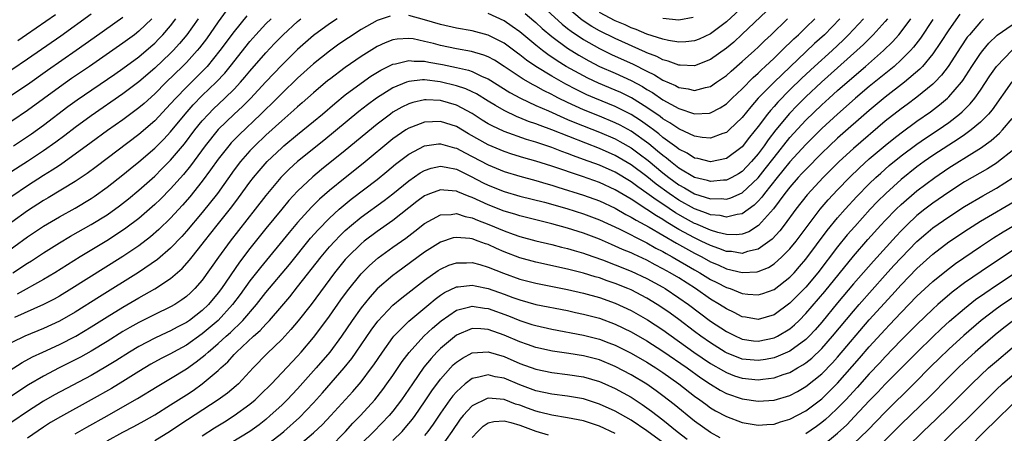
# Model space of a CAD drawing. Units: inches. Extents: x 2505000 to 2508000, y 1545000 to 1548000.
# Drawn here: x 2505214 to 2505338, y 1546113 to 1546165 of the extents above; entities that cross this region are included whole.
import ezdxf

# ---------------------------------------------------------------- set-up
doc = ezdxf.new("R2010")
doc.units = ezdxf.units.IN
doc.header["$MEASUREMENT"] = 0
doc.layers.add('LD25051545_2ft', color=253, linetype='Continuous')

msp = doc.modelspace()

# ---------------------------------------------------------------- linework, layer by layer
at = {"layer": 'LD25051545_2ft'}
for points, elevation in [([(2505279, 1546167.38), (2505282.32, 1546164.33), (2505283, 1546163.8), (2505283.44, 1546163.44), (2505285, 1546162.38), (2505287, 1546161.26), (2505288.52, 1546160.52), (2505291.28, 1546159.28), (2505293, 1546158.4), (2505293.95, 1546157.95), (2505295, 1546157.28), (2505296.58, 1546156.58), (2505297, 1546156.33), (2505298.18, 1546156.18), (2505299, 1546155.98), (2505300.36, 1546156.36), (2505301, 1546156.48), (2505301.77, 1546157), (2505303, 1546157.86), (2505303.59, 1546158.41), (2505305, 1546159.62), (2505306.53, 1546161), (2505307, 1546161.43), (2505307.79, 1546162.21), (2505308.64, 1546163), (2505310.7, 1546165)], 7028), ([(2505240, 1546166), (2505239, 1546164.63), (2505237.51, 1546162.49), (2505236.65, 1546161.35), (2505236.37, 1546161), (2505235, 1546159.49), (2505234.52, 1546159), (2505232.46, 1546157), (2505231, 1546155.55), (2505229.66, 1546154.34), (2505229, 1546153.77), (2505227, 1546152.28), (2505225.07, 1546150.93), (2505223, 1546149.41), (2505221, 1546147.93), (2505219.29, 1546146.71), (2505219, 1546146.52), (2505218.09, 1546145.91), (2505217, 1546145.24), (2505215, 1546143.97), (2505213, 1546142.63)], 7032), ([(2505308.05, 1546165.95), (2505305, 1546163.05), (2505303.93, 1546162.07), (2505303, 1546161.29), (2505301, 1546159.86), (2505299, 1546159.09), (2505297.17, 1546159.17), (2505297, 1546159.17), (2505295.68, 1546159.68), (2505295, 1546159.84), (2505294.25, 1546160.25), (2505293, 1546160.71), (2505292.81, 1546160.81), (2505289, 1546162.5), (2505287, 1546163.49), (2505286.05, 1546164.05), (2505284.84, 1546164.84), (2505283, 1546166.37)], 7030), ([(2505305.27, 1546166.73), (2505303, 1546164.62), (2505301, 1546163.09), (2505299.56, 1546162.44), (2505299, 1546162.21), (2505297.9, 1546162.1), (2505297, 1546162.07), (2505295.73, 1546162.27), (2505295, 1546162.44), (2505293, 1546163.07), (2505291.65, 1546163.65), (2505291, 1546163.88), (2505290.24, 1546164.24), (2505289, 1546164.75), (2505287, 1546165.79)], 7032), ([(2505211, 1546119.59), (2505214.32, 1546121.68), (2505215.61, 1546122.39), (2505216.92, 1546123), (2505219, 1546123.94), (2505221.08, 1546125), (2505223, 1546126.17), (2505225, 1546127.45), (2505227, 1546128.67), (2505229, 1546129.82), (2505231.04, 1546130.96), (2505233, 1546132.26), (2505234.46, 1546133.54), (2505235.4, 1546134.6), (2505235.7, 1546135), (2505237, 1546136.61), (2505237.29, 1546137), (2505238.87, 1546139), (2505240.71, 1546141.29), (2505241.57, 1546142.43), (2505243, 1546144.43), (2505243.43, 1546145), (2505244.14, 1546145.86), (2505245.15, 1546147), (2505247, 1546148.76), (2505247.28, 1546149), (2505249, 1546150.44), (2505251, 1546152.07), (2505252.12, 1546153), (2505253.67, 1546154.33), (2505255, 1546155.41), (2505257, 1546156.9), (2505258.24, 1546157.76), (2505259.48, 1546158.52), (2505261, 1546159.27), (2505261.32, 1546159.32), (2505263, 1546159.76), (2505263.67, 1546159.67), (2505265, 1546159.66), (2505265.54, 1546159.54), (2505267.23, 1546159.23), (2505269, 1546158.85), (2505270.52, 1546158.52), (2505271, 1546158.35), (2505272.26, 1546157.74), (2505273, 1546157.43), (2505275.71, 1546155.71), (2505277.05, 1546155), (2505279, 1546154.09), (2505280.61, 1546153.39), (2505282.52, 1546152.52), (2505283, 1546152.33), (2505283.93, 1546151.93), (2505287, 1546150.72), (2505289, 1546149.86), (2505289.56, 1546149.56), (2505291, 1546148.73), (2505292, 1546148), (2505293.13, 1546147.13), (2505295, 1546145.58), (2505295.75, 1546145), (2505297, 1546144.09), (2505297.71, 1546143.71), (2505299, 1546142.93), (2505301, 1546142.31), (2505302.34, 1546142.34), (2505303, 1546142.27), (2505303.57, 1546142.43), (2505305, 1546143.09), (2505307, 1546144.97), (2505307.9, 1546146.1), (2505309, 1546147.54), (2505311, 1546150.04), (2505313, 1546152.21), (2505315, 1546154.14), (2505315.94, 1546155), (2505317, 1546155.95), (2505318.19, 1546157), (2505320.53, 1546159), (2505322.78, 1546161), (2505323.91, 1546162.09), (2505324.72, 1546163), (2505325, 1546163.34), (2505326.22, 1546165)], 7018), ([(2505211.49, 1546135), (2505215, 1546137.52), (2505217, 1546138.88), (2505219, 1546140.06), (2505221, 1546141.16), (2505223, 1546142.36), (2505223.38, 1546142.62), (2505225, 1546143.77), (2505227, 1546145.32), (2505227.92, 1546146.08), (2505229, 1546146.96), (2505231, 1546148.69), (2505232.15, 1546149.85), (2505233, 1546150.76), (2505234.84, 1546153), (2505235.84, 1546154.16), (2505237, 1546155.33), (2505238.73, 1546157), (2505239.83, 1546158.17), (2505240.51, 1546159), (2505243, 1546162.15), (2505243.74, 1546163), (2505245, 1546164.36), (2505245.65, 1546165)], 7028), ([(2505236.46, 1546165), (2505235.06, 1546163), (2505234.13, 1546161.87), (2505233.33, 1546161), (2505233, 1546160.66), (2505231, 1546158.77), (2505229, 1546157.05), (2505227, 1546155.53), (2505223, 1546152.78), (2505221, 1546151.31), (2505219.69, 1546150.31), (2505218.54, 1546149.46), (2505217, 1546148.36), (2505215, 1546147.04), (2505212.54, 1546145.46)], 7034), ([(2505332.4, 1546165.6), (2505331, 1546163.62), (2505329.98, 1546162.02), (2505329, 1546160.6), (2505327.68, 1546159), (2505327.35, 1546158.65), (2505325.44, 1546157), (2505323, 1546155.12), (2505321, 1546153.45), (2505317, 1546149.96), (2505315.97, 1546149), (2505315, 1546148.06), (2505313, 1546146.03), (2505312.51, 1546145.49), (2505312.05, 1546145), (2505311, 1546143.79), (2505310.38, 1546143), (2505308.94, 1546141.06), (2505307.06, 1546138.94), (2505305.84, 1546138.16), (2505305, 1546137.86), (2505304.24, 1546137.76), (2505303, 1546137.81), (2505301.93, 1546138.07), (2505301, 1546138.37), (2505299.17, 1546139.17), (2505299, 1546139.22), (2505297.84, 1546139.84), (2505296.57, 1546140.57), (2505295, 1546141.64), (2505294.17, 1546142.17), (2505293, 1546143.05), (2505291.83, 1546143.83), (2505291, 1546144.46), (2505289, 1546145.67), (2505287, 1546146.55), (2505285, 1546147.29), (2505283.73, 1546147.73), (2505283, 1546148.03), (2505282.28, 1546148.28), (2505281, 1546148.78), (2505279, 1546149.45), (2505277.81, 1546149.81), (2505275, 1546150.82), (2505273.5, 1546151.5), (2505273, 1546151.78), (2505272.24, 1546152.24), (2505271, 1546153.06), (2505269, 1546154.13), (2505267, 1546154.7), (2505265.21, 1546154.79), (2505265, 1546154.79), (2505263.53, 1546154.47), (2505263, 1546154.3), (2505262.13, 1546153.87), (2505261, 1546153.22), (2505260.68, 1546153), (2505259, 1546151.71), (2505255, 1546148.39), (2505252, 1546146), (2505250.91, 1546145.09), (2505249, 1546143.28), (2505247.91, 1546142.09), (2505247, 1546141.01), (2505245, 1546138.57), (2505243, 1546136.06), (2505241.68, 1546134.32), (2505239.41, 1546131), (2505239, 1546130.45), (2505237.79, 1546129), (2505237, 1546128.23), (2505235.39, 1546127), (2505235, 1546126.73), (2505233.85, 1546126.15), (2505233, 1546125.7), (2505232.52, 1546125.48), (2505231, 1546124.77), (2505229, 1546123.71), (2505227.84, 1546123), (2505226.1, 1546121.9), (2505224.86, 1546121.14), (2505223, 1546120.07), (2505218.39, 1546117.61), (2505217, 1546116.81), (2505215, 1546115.52), (2505213, 1546114.18)], 7014), ([(2505223, 1546165.59), (2505219.17, 1546162.83), (2505215, 1546159.91), (2505213, 1546158.56)], 7042), ([(2505242.62, 1546165.38), (2505241, 1546163.42), (2505239.22, 1546161), (2505237.59, 1546159), (2505237, 1546158.38), (2505235, 1546156.39), (2505233.65, 1546155), (2505233, 1546154.27), (2505231, 1546152.15), (2505229, 1546150.42), (2505223.65, 1546146.35), (2505222.5, 1546145.5), (2505221, 1546144.5), (2505217.57, 1546142.43), (2505217, 1546142.11), (2505215, 1546140.82), (2505213, 1546139.39)], 7030), ([(2505227, 1546165.16), (2505223.38, 1546162.62), (2505221.12, 1546161), (2505217.51, 1546158.49), (2505215, 1546156.69), (2505213, 1546155.39)], 7040), ([(2505230.63, 1546165), (2505229, 1546163.43), (2505228.45, 1546163), (2505227, 1546161.92), (2505222.81, 1546159), (2505220.54, 1546157.46), (2505219, 1546156.38), (2505215, 1546153.44), (2505213, 1546152.11)], 7038), ([(2505323.29, 1546165), (2505323, 1546164.65), (2505321.5, 1546163), (2505320.25, 1546161.75), (2505319.44, 1546161), (2505314.97, 1546157), (2505313, 1546155.15), (2505311.93, 1546154.07), (2505310.95, 1546153.05), (2505309.24, 1546151), (2505308.25, 1546149.75), (2505307.76, 1546149), (2505307, 1546147.97), (2505306.18, 1546147), (2505305, 1546145.76), (2505304.53, 1546145.47), (2505303.69, 1546145), (2505303, 1546144.66), (2505302.65, 1546144.65), (2505301, 1546144.5), (2505300.62, 1546144.62), (2505299, 1546145.01), (2505297, 1546146.2), (2505295.96, 1546147), (2505295.44, 1546147.44), (2505295, 1546147.76), (2505294.34, 1546148.34), (2505293.23, 1546149.23), (2505291, 1546150.84), (2505289.61, 1546151.61), (2505289, 1546151.91), (2505287, 1546152.75), (2505285, 1546153.55), (2505283, 1546154.46), (2505281.87, 1546155), (2505281.29, 1546155.29), (2505281, 1546155.45), (2505279.95, 1546155.95), (2505279, 1546156.5), (2505278.66, 1546156.66), (2505277.39, 1546157.39), (2505275, 1546159), (2505273.78, 1546159.78), (2505273, 1546160.2), (2505272.44, 1546160.44), (2505270.89, 1546160.89), (2505269, 1546161.22), (2505267, 1546161.63), (2505266.13, 1546161.87), (2505265, 1546162.16), (2505263.54, 1546162.46), (2505263, 1546162.53), (2505261.55, 1546162.45), (2505261, 1546162.36), (2505260.02, 1546161.98), (2505259, 1546161.51), (2505257, 1546160.25), (2505255, 1546158.88), (2505253, 1546157.37), (2505252.79, 1546157.21), (2505251, 1546155.66), (2505249.59, 1546154.4), (2505249, 1546153.9), (2505248.53, 1546153.47), (2505247, 1546152.16), (2505245, 1546150.33), (2505243.62, 1546149), (2505243, 1546148.36), (2505241.8, 1546147), (2505241, 1546145.95), (2505238.9, 1546143), (2505237, 1546140.6), (2505235, 1546138.22), (2505234.42, 1546137.58), (2505233, 1546136.09), (2505231.35, 1546134.65), (2505228.98, 1546133.02), (2505224.03, 1546129.97), (2505221, 1546128.05), (2505219, 1546126.9), (2505217, 1546125.98), (2505214.66, 1546125), (2505213, 1546124.2)], 7020), ([(2505329, 1546164.93), (2505327.44, 1546162.56), (2505326.57, 1546161.43), (2505326.17, 1546161), (2505325, 1546159.82), (2505324.11, 1546159), (2505323.51, 1546158.49), (2505321, 1546156.45), (2505319.28, 1546155), (2505318.07, 1546153.93), (2505317, 1546153), (2505315, 1546151.17), (2505313, 1546149.17), (2505311, 1546146.99), (2505310.12, 1546145.88), (2505309.38, 1546145), (2505307.79, 1546143), (2505307.46, 1546142.54), (2505307, 1546142.03), (2505306.48, 1546141.52), (2505305, 1546140.44), (2505304.36, 1546140.36), (2505303, 1546140), (2505302.2, 1546140.2), (2505301, 1546140.3), (2505300.51, 1546140.51), (2505299, 1546141.04), (2505297, 1546142.16), (2505295.79, 1546143), (2505294.17, 1546144.17), (2505293, 1546145.11), (2505291, 1546146.61), (2505289, 1546147.78), (2505287, 1546148.65), (2505285.31, 1546149.31), (2505281, 1546151.02), (2505279.54, 1546151.54), (2505279, 1546151.77), (2505278.08, 1546152.08), (2505277, 1546152.54), (2505276.66, 1546152.66), (2505275, 1546153.44), (2505273.91, 1546154.09), (2505273, 1546154.61), (2505271.54, 1546155.54), (2505271, 1546155.81), (2505270.19, 1546156.19), (2505269, 1546156.57), (2505266.96, 1546157.04), (2505265, 1546157.29), (2505264.71, 1546157.29), (2505263, 1546157.11), (2505262.71, 1546157), (2505261, 1546156.3), (2505258.92, 1546155), (2505257.82, 1546154.18), (2505256.7, 1546153.3), (2505252.32, 1546149.68), (2505249, 1546147.01), (2505247.95, 1546146.05), (2505246.89, 1546145), (2505245, 1546142.75), (2505243.67, 1546141), (2505240.5, 1546137), (2505239.03, 1546134.97), (2505237, 1546132.08), (2505236.07, 1546131), (2505235.53, 1546130.47), (2505235, 1546129.99), (2505234.43, 1546129.57), (2505233.52, 1546129), (2505233, 1546128.71), (2505231, 1546127.76), (2505229, 1546126.75), (2505227.88, 1546126.12), (2505227, 1546125.6), (2505225, 1546124.34), (2505223, 1546123.1), (2505221.65, 1546122.35), (2505221, 1546122.01), (2505218.97, 1546121), (2505217, 1546119.98), (2505215.13, 1546118.87), (2505213, 1546117.48)], 7016), ([(2505213.13, 1546133), (2505215, 1546134.2), (2505215.5, 1546134.5), (2505217, 1546135.49), (2505219, 1546136.76), (2505220.41, 1546137.59), (2505223, 1546139.06), (2505225, 1546140.32), (2505226.57, 1546141.43), (2505227.69, 1546142.31), (2505229, 1546143.39), (2505231, 1546145.18), (2505231.92, 1546146.08), (2505233, 1546147.19), (2505234.74, 1546149.26), (2505236.06, 1546151), (2505237, 1546152.15), (2505237.77, 1546153), (2505238.38, 1546153.62), (2505239.85, 1546155), (2505241, 1546156.15), (2505241.81, 1546157), (2505242.36, 1546157.64), (2505243, 1546158.41), (2505245, 1546160.73), (2505246.1, 1546161.9), (2505247.19, 1546163), (2505249, 1546164.66), (2505249.42, 1546165)], 7026), ([(2505213.22, 1546149), (2505215, 1546150.17), (2505215.49, 1546150.51), (2505217, 1546151.6), (2505220.07, 1546153.93), (2505221.23, 1546154.77), (2505225.98, 1546158.02), (2505227, 1546158.74), (2505229, 1546160.22), (2505230.5, 1546161.5), (2505231, 1546161.94), (2505231.53, 1546162.47), (2505232.04, 1546163), (2505233, 1546164.11), (2505233.68, 1546165)], 7036), ([(2505260.65, 1546165.35), (2505259, 1546164.79), (2505257, 1546163.64), (2505255.41, 1546162.59), (2505254.21, 1546161.79), (2505253, 1546160.93), (2505251, 1546159.33), (2505249, 1546157.5), (2505247, 1546155.59), (2505245.71, 1546154.29), (2505245, 1546153.62), (2505244.38, 1546153), (2505241.62, 1546150.38), (2505240.63, 1546149.37), (2505240.32, 1546149), (2505239, 1546147.31), (2505238.05, 1546145.95), (2505237, 1546144.54), (2505235.43, 1546142.57), (2505234.5, 1546141.5), (2505233, 1546139.88), (2505231.54, 1546138.46), (2505230.47, 1546137.53), (2505229, 1546136.39), (2505227, 1546135.04), (2505224.51, 1546133.49), (2505220.57, 1546131), (2505219, 1546130.05), (2505218.33, 1546129.67), (2505217, 1546128.98), (2505213.36, 1546127.36)], 7022), ([(2505253.97, 1546165), (2505253, 1546164.36), (2505251, 1546162.91), (2505249.98, 1546162.02), (2505249, 1546161.15), (2505247, 1546159.17), (2505245, 1546157.05), (2505243.05, 1546154.95), (2505242.05, 1546153.95), (2505241, 1546152.98), (2505239, 1546151.06), (2505237.36, 1546149), (2505235.52, 1546146.48), (2505234.61, 1546145.39), (2505233, 1546143.58), (2505231.72, 1546142.28), (2505231, 1546141.6), (2505229, 1546139.85), (2505227.38, 1546138.62), (2505226.2, 1546137.8), (2505224.97, 1546137.03), (2505221.62, 1546135), (2505218.43, 1546133), (2505217, 1546132.15), (2505213.68, 1546130.32)], 7024), ([(2505218.49, 1546165.51), (2505214.84, 1546163), (2505213.77, 1546162.23)], 7044), ([(2505335.4, 1546165), (2505335, 1546164.64), (2505333.6, 1546163), (2505333.33, 1546162.67), (2505332.52, 1546161.48), (2505330.91, 1546159), (2505330.1, 1546157.9), (2505329.24, 1546157), (2505329, 1546156.77), (2505327, 1546155.14), (2505325.78, 1546154.22), (2505325, 1546153.66), (2505323, 1546152.09), (2505319, 1546148.66), (2505317.19, 1546147), (2505315.18, 1546145), (2505313.18, 1546142.82), (2505311.76, 1546141), (2505310.29, 1546139), (2505309.73, 1546138.27), (2505308.77, 1546137.23), (2505307, 1546135.96), (2505305.67, 1546135.67), (2505305, 1546135.44), (2505303.66, 1546135.66), (2505303, 1546135.68), (2505302.06, 1546136.07), (2505301, 1546136.42), (2505299.84, 1546137), (2505299, 1546137.39), (2505297, 1546138.46), (2505295.42, 1546139.42), (2505295, 1546139.7), (2505294.18, 1546140.18), (2505293, 1546140.99), (2505291, 1546142.26), (2505289, 1546143.47), (2505287, 1546144.38), (2505284.89, 1546145.11), (2505281, 1546146.43), (2505279, 1546147.06), (2505277.49, 1546147.49), (2505275.96, 1546147.96), (2505275, 1546148.28), (2505273, 1546149.11), (2505270.52, 1546150.52), (2505269, 1546151.42), (2505267, 1546152.07), (2505266, 1546152), (2505265, 1546151.99), (2505263.34, 1546151.34), (2505263, 1546151.22), (2505262.65, 1546151), (2505261, 1546149.87), (2505257.24, 1546146.76), (2505255, 1546144.98), (2505253, 1546143.36), (2505251.74, 1546142.26), (2505250.74, 1546141.26), (2505249, 1546139.33), (2505247.93, 1546138.07), (2505244.33, 1546133.67), (2505243, 1546131.98), (2505241.75, 1546130.25), (2505240.82, 1546129), (2505239.01, 1546127), (2505237, 1546125.29), (2505235, 1546123.88), (2505233.38, 1546123), (2505233, 1546122.78), (2505231.82, 1546122.18), (2505230.53, 1546121.47), (2505229, 1546120.55), (2505227, 1546119.29), (2505225.58, 1546118.42), (2505223, 1546116.98), (2505219.14, 1546114.86), (2505217.89, 1546114.11), (2505217, 1546113.54), (2505215, 1546112.16)], 7012), ([(2505320.26, 1546165), (2505318.39, 1546163), (2505317.7, 1546162.3), (2505316.31, 1546161), (2505314.09, 1546159), (2505312.49, 1546157.51), (2505311, 1546156.06), (2505309.49, 1546154.51), (2505309, 1546153.95), (2505308.54, 1546153.46), (2505308.18, 1546153), (2505307, 1546151.43), (2505305.92, 1546150.08), (2505305, 1546148.88), (2505303, 1546147.39), (2505301, 1546146.97), (2505299.39, 1546147.39), (2505299, 1546147.45), (2505298.05, 1546148.05), (2505297, 1546148.58), (2505296.77, 1546148.77), (2505295, 1546150.06), (2505294.49, 1546150.49), (2505293.81, 1546151), (2505293.36, 1546151.36), (2505292.19, 1546152.19), (2505291, 1546152.93), (2505289, 1546153.95), (2505286.44, 1546155), (2505285.43, 1546155.43), (2505284.08, 1546156.08), (2505282.76, 1546156.76), (2505281, 1546157.77), (2505279, 1546159), (2505277.81, 1546159.81), (2505277, 1546160.45), (2505276.68, 1546160.68), (2505275, 1546161.92), (2505273, 1546162.96), (2505271, 1546163.5), (2505269, 1546163.83), (2505267, 1546164.27), (2505265, 1546164.89), (2505263, 1546165.42)], 7022), ([(2505317.28, 1546165), (2505315.34, 1546163), (2505314.11, 1546161.89), (2505313, 1546160.84), (2505311.03, 1546158.97), (2505309, 1546157), (2505307.02, 1546154.98), (2505306.08, 1546153.92), (2505305, 1546152.58), (2505303.35, 1546151), (2505303, 1546150.69), (2505302.55, 1546150.55), (2505301, 1546149.95), (2505299.96, 1546150.04), (2505299, 1546150.2), (2505297.09, 1546151.09), (2505297, 1546151.12), (2505295.89, 1546151.89), (2505295, 1546152.41), (2505294.67, 1546152.67), (2505293, 1546153.83), (2505291.03, 1546155.03), (2505289.7, 1546155.7), (2505289, 1546156), (2505286.89, 1546156.89), (2505285.53, 1546157.53), (2505285, 1546157.8), (2505282.84, 1546159), (2505281.7, 1546159.7), (2505280.5, 1546160.5), (2505279.85, 1546161), (2505279, 1546161.68), (2505277, 1546163.35), (2505276.04, 1546164.04), (2505275, 1546164.75), (2505273, 1546165.67)], 7024), ([(2505277.66, 1546165.66), (2505278.75, 1546164.75), (2505279, 1546164.54), (2505279.8, 1546163.8), (2505281, 1546162.79), (2505283, 1546161.29), (2505284.4, 1546160.4), (2505285.69, 1546159.69), (2505287.01, 1546159.01), (2505289, 1546158.13), (2505291, 1546157.22), (2505292.45, 1546156.45), (2505293, 1546156.1), (2505293.7, 1546155.7), (2505295, 1546154.81), (2505297, 1546153.68), (2505299, 1546153.04), (2505300.87, 1546153.13), (2505301, 1546153.15), (2505302.23, 1546153.77), (2505303, 1546154.27), (2505303.74, 1546155), (2505305, 1546156.19), (2505306.38, 1546157.62), (2505307, 1546158.15), (2505307.42, 1546158.58), (2505307.89, 1546159), (2505309, 1546160.05), (2505309.98, 1546161), (2505310.48, 1546161.52), (2505311, 1546161.99), (2505311.51, 1546162.49), (2505312.08, 1546163), (2505313, 1546163.89), (2505314.14, 1546165)], 7026), ([(2505298.83, 1546165.17), (2505297, 1546164.85), (2505295, 1546165.02)], 7034), ([(2505221, 1546112.72), (2505222.45, 1546113.55), (2505225.03, 1546114.97), (2505227, 1546116.09), (2505228.84, 1546117.16), (2505231.32, 1546118.68), (2505233, 1546119.66), (2505235, 1546120.89), (2505236.24, 1546121.76), (2505237.36, 1546122.64), (2505237.73, 1546123), (2505239, 1546124.08), (2505240, 1546125), (2505240.53, 1546125.47), (2505241, 1546125.94), (2505241.57, 1546126.43), (2505242.09, 1546127), (2505243.81, 1546129), (2505245, 1546130.51), (2505247.96, 1546134.04), (2505250.64, 1546137.36), (2505251.58, 1546138.42), (2505253, 1546139.88), (2505254.23, 1546141), (2505255, 1546141.66), (2505255.74, 1546142.26), (2505259, 1546144.75), (2505260.25, 1546145.75), (2505261.34, 1546146.67), (2505263, 1546147.94), (2505265, 1546148.99), (2505266.76, 1546149.24), (2505267, 1546149.25), (2505268.75, 1546148.75), (2505269, 1546148.7), (2505270.1, 1546148.1), (2505271, 1546147.65), (2505273, 1546146.58), (2505275, 1546145.75), (2505277, 1546145.16), (2505279, 1546144.63), (2505280.25, 1546144.25), (2505281, 1546144.04), (2505281.78, 1546143.78), (2505285, 1546142.79), (2505287, 1546142.08), (2505289, 1546141.14), (2505290.35, 1546140.35), (2505291, 1546140.02), (2505291.62, 1546139.62), (2505293.26, 1546138.74), (2505296.71, 1546136.71), (2505299, 1546135.45), (2505299.89, 1546135), (2505301, 1546134.38), (2505301.98, 1546133.98), (2505303, 1546133.51), (2505305, 1546133.05), (2505306.87, 1546133.13), (2505307, 1546133.16), (2505308.32, 1546133.68), (2505309, 1546134.11), (2505310, 1546135), (2505311, 1546136.02), (2505311.78, 1546137), (2505313.16, 1546138.84), (2505314.81, 1546141), (2505315.81, 1546142.19), (2505317, 1546143.46), (2505318.49, 1546145), (2505319.76, 1546146.24), (2505321, 1546147.36), (2505323, 1546149.05), (2505324.07, 1546149.93), (2505325, 1546150.65), (2505327, 1546152.1), (2505328.71, 1546153.29), (2505329.84, 1546154.16), (2505330.85, 1546155), (2505331, 1546155.15), (2505332.6, 1546157), (2505332.77, 1546157.23), (2505333.91, 1546159), (2505335, 1546160.63), (2505335.28, 1546161), (2505336.06, 1546161.94), (2505337.08, 1546162.92), (2505339, 1546164.25)], 7010), ([(2505225, 1546111.82), (2505227, 1546112.9), (2505228.38, 1546113.62), (2505229.66, 1546114.34), (2505231, 1546115.11), (2505233, 1546116.35), (2505235, 1546117.63), (2505235.83, 1546118.17), (2505237, 1546119), (2505239, 1546120.69), (2505239.32, 1546121), (2505240.21, 1546121.79), (2505241, 1546122.68), (2505241.3, 1546123), (2505243.44, 1546125), (2505244.27, 1546125.73), (2505245, 1546126.53), (2505245.46, 1546127), (2505247, 1546128.77), (2505248.02, 1546129.98), (2505249, 1546131.21), (2505251.95, 1546135), (2505253, 1546136.25), (2505253.68, 1546137), (2505254.32, 1546137.67), (2505255, 1546138.31), (2505255.79, 1546139), (2505257, 1546139.99), (2505259.91, 1546142.09), (2505261, 1546142.94), (2505263, 1546144.58), (2505264.42, 1546145.58), (2505265, 1546145.9), (2505265.84, 1546146.16), (2505267, 1546146.42), (2505267.69, 1546146.31), (2505269, 1546146.04), (2505270.85, 1546145.15), (2505272.35, 1546144.35), (2505273, 1546144.03), (2505275, 1546143.23), (2505277, 1546142.67), (2505280.1, 1546141.9), (2505282.9, 1546141.1), (2505285, 1546140.44), (2505287, 1546139.68), (2505289.48, 1546138.52), (2505293, 1546136.75), (2505294.11, 1546136.11), (2505295, 1546135.66), (2505295.42, 1546135.42), (2505296.19, 1546135), (2505299, 1546133.37), (2505299.66, 1546133), (2505301, 1546132.17), (2505301.79, 1546131.79), (2505303, 1546131.16), (2505303.48, 1546131), (2505305, 1546130.4), (2505305.69, 1546130.31), (2505307, 1546130.21), (2505307.6, 1546130.4), (2505309, 1546130.91), (2505311, 1546132.46), (2505311.52, 1546133), (2505312.22, 1546133.78), (2505313, 1546134.7), (2505315.69, 1546138.31), (2505317, 1546139.92), (2505317.95, 1546141), (2505319.41, 1546142.59), (2505321, 1546144.21), (2505321.81, 1546145), (2505322.43, 1546145.57), (2505323.5, 1546146.5), (2505325, 1546147.72), (2505327, 1546149.21), (2505328.06, 1546149.94), (2505329.66, 1546151), (2505331, 1546151.95), (2505332.37, 1546153), (2505332.71, 1546153.29), (2505333.72, 1546154.28), (2505334.29, 1546155), (2505335, 1546156.01), (2505336.18, 1546157.82), (2505337, 1546159), (2505338.97, 1546161.03)], 7008), ([(2505338.93, 1546157.07), (2505336.46, 1546153.54), (2505335.99, 1546153), (2505335, 1546151.99), (2505333.84, 1546151), (2505333, 1546150.4), (2505332.18, 1546149.82), (2505331, 1546149.09), (2505329, 1546147.77), (2505327.91, 1546147), (2505327, 1546146.33), (2505325, 1546144.75), (2505323.06, 1546143), (2505322.03, 1546141.97), (2505321.12, 1546141), (2505319.16, 1546138.84), (2505318.23, 1546137.77), (2505317, 1546136.25), (2505314.52, 1546133), (2505313, 1546131.2), (2505311, 1546129.17), (2505309, 1546127.68), (2505307, 1546127.1), (2505305.4, 1546127.4), (2505305, 1546127.45), (2505303.98, 1546127.98), (2505303, 1546128.44), (2505302.14, 1546129), (2505301, 1546129.68), (2505299.1, 1546131), (2505297, 1546132.34), (2505295.91, 1546133), (2505295, 1546133.51), (2505294.01, 1546134.01), (2505293, 1546134.57), (2505291.33, 1546135.33), (2505291, 1546135.5), (2505289.93, 1546135.93), (2505289, 1546136.36), (2505288.54, 1546136.54), (2505287, 1546137.22), (2505285, 1546137.99), (2505283, 1546138.63), (2505281, 1546139.18), (2505277, 1546140.16), (2505276.37, 1546140.37), (2505275, 1546140.75), (2505273, 1546141.55), (2505271, 1546142.47), (2505270.59, 1546142.59), (2505269.19, 1546143.19), (2505269, 1546143.28), (2505267.4, 1546143.4), (2505267, 1546143.47), (2505265.74, 1546143), (2505265.21, 1546142.79), (2505265, 1546142.69), (2505264.03, 1546141.97), (2505261, 1546139.6), (2505259, 1546138.21), (2505257.4, 1546137), (2505257, 1546136.66), (2505255.31, 1546135), (2505255, 1546134.65), (2505253.65, 1546133), (2505250.7, 1546129), (2505249.07, 1546126.93), (2505248.16, 1546125.84), (2505247, 1546124.59), (2505245.17, 1546122.83), (2505243.41, 1546121), (2505241.54, 1546119), (2505241.26, 1546118.74), (2505240.16, 1546117.84), (2505239, 1546116.99), (2505234.17, 1546113.83), (2505233, 1546113.04), (2505231, 1546111.81)], 7006), ([(2505237, 1546112.47), (2505238.54, 1546113.46), (2505239.78, 1546114.22), (2505241, 1546115), (2505243, 1546116.46), (2505243.64, 1546117), (2505244.34, 1546117.66), (2505245.7, 1546119), (2505249, 1546122.49), (2505249.45, 1546123), (2505251, 1546124.84), (2505251.94, 1546126.06), (2505253, 1546127.51), (2505254.43, 1546129.57), (2505255.27, 1546130.73), (2505257, 1546132.85), (2505258.07, 1546133.93), (2505259.13, 1546134.87), (2505261, 1546136.23), (2505262.64, 1546137.36), (2505263.78, 1546138.22), (2505265, 1546139.19), (2505267, 1546140.29), (2505268.35, 1546140.35), (2505269, 1546140.46), (2505270.09, 1546140.09), (2505271, 1546139.93), (2505271.64, 1546139.64), (2505273.09, 1546139.09), (2505275, 1546138.28), (2505276.13, 1546137.87), (2505277, 1546137.58), (2505279, 1546137.03), (2505281, 1546136.55), (2505282.23, 1546136.23), (2505283, 1546136.06), (2505283.81, 1546135.81), (2505285, 1546135.47), (2505285.34, 1546135.34), (2505287.38, 1546134.62), (2505289, 1546134.01), (2505291, 1546133.21), (2505293, 1546132.27), (2505295, 1546131.17), (2505295.27, 1546131), (2505297, 1546129.86), (2505298.21, 1546129), (2505301, 1546126.9), (2505303, 1546125.58), (2505304.17, 1546125), (2505304.74, 1546124.74), (2505305, 1546124.63), (2505306.43, 1546124.43), (2505307, 1546124.37), (2505309, 1546124.78), (2505309.45, 1546125), (2505311, 1546125.94), (2505311.58, 1546126.42), (2505312.16, 1546127), (2505313, 1546127.86), (2505315.38, 1546130.62), (2505319, 1546135.08), (2505320.83, 1546137.17), (2505322.46, 1546139), (2505323, 1546139.58), (2505324.36, 1546141), (2505325, 1546141.61), (2505327, 1546143.32), (2505329.23, 1546145), (2505331, 1546146.22), (2505334.25, 1546148.25), (2505335, 1546148.7), (2505336.35, 1546149.65), (2505337.41, 1546150.59), (2505337.79, 1546151), (2505339, 1546152.44)], 7004), ([(2505339, 1546148.38), (2505337.27, 1546147), (2505337, 1546146.81), (2505335.89, 1546146.11), (2505333, 1546144.45), (2505331, 1546143.16), (2505329, 1546141.76), (2505328, 1546141), (2505327, 1546140.2), (2505325.71, 1546139), (2505325, 1546138.29), (2505324.38, 1546137.62), (2505321.52, 1546134.48), (2505319, 1546131.6), (2505317, 1546129.22), (2505315, 1546126.78), (2505314.18, 1546125.82), (2505313.41, 1546125), (2505313, 1546124.6), (2505311, 1546123.13), (2505309.53, 1546122.47), (2505309, 1546122.28), (2505307.92, 1546122.08), (2505307, 1546121.94), (2505305, 1546122.13), (2505303, 1546122.91), (2505302.84, 1546123), (2505301, 1546124.15), (2505299.78, 1546125), (2505299, 1546125.58), (2505297, 1546127.12), (2505295.91, 1546127.91), (2505295, 1546128.55), (2505294.29, 1546129), (2505293, 1546129.78), (2505291, 1546130.83), (2505290.59, 1546131), (2505289, 1546131.65), (2505287.99, 1546131.99), (2505287, 1546132.34), (2505286.48, 1546132.48), (2505285, 1546132.96), (2505283, 1546133.47), (2505279, 1546134.32), (2505277, 1546134.88), (2505275, 1546135.65), (2505274.05, 1546136.05), (2505273, 1546136.54), (2505272.65, 1546136.65), (2505271.73, 1546137), (2505271, 1546137.26), (2505270.68, 1546137.32), (2505269, 1546137.46), (2505268.61, 1546137.39), (2505267, 1546136.87), (2505265, 1546135.58), (2505261.45, 1546133), (2505261, 1546132.66), (2505259.04, 1546130.96), (2505258.08, 1546129.92), (2505257, 1546128.59), (2505255.87, 1546127), (2505254.51, 1546125), (2505253.04, 1546123), (2505251.34, 1546121), (2505249, 1546118.38), (2505247.68, 1546117), (2505247, 1546116.33), (2505245.56, 1546115), (2505245, 1546114.51), (2505244.15, 1546113.85), (2505242.99, 1546113.01), (2505239.26, 1546110.74)], 7002), ([(2505245, 1546111.24), (2505247, 1546112.78), (2505247.27, 1546113), (2505249.22, 1546114.78), (2505251, 1546116.62), (2505252.13, 1546117.87), (2505254.88, 1546121), (2505255.82, 1546122.18), (2505256.39, 1546123), (2505258.25, 1546125.75), (2505259.1, 1546126.9), (2505261, 1546128.9), (2505262.14, 1546129.86), (2505265, 1546132.07), (2505266.72, 1546133.28), (2505267, 1546133.46), (2505268.06, 1546133.94), (2505269, 1546134.27), (2505270.27, 1546134.27), (2505271, 1546134.3), (2505271.96, 1546134.04), (2505273, 1546133.72), (2505274.93, 1546132.93), (2505277, 1546132.19), (2505279, 1546131.67), (2505283, 1546130.9), (2505285, 1546130.43), (2505287, 1546129.87), (2505289, 1546129.18), (2505291, 1546128.25), (2505293.07, 1546127.07), (2505295, 1546125.82), (2505298.89, 1546123), (2505301, 1546121.58), (2505302.62, 1546120.62), (2505303, 1546120.42), (2505304.03, 1546120.03), (2505305, 1546119.71), (2505307, 1546119.5), (2505307.59, 1546119.59), (2505309, 1546119.74), (2505310.17, 1546120.17), (2505311, 1546120.43), (2505311.94, 1546121), (2505312.62, 1546121.38), (2505313, 1546121.66), (2505313.75, 1546122.25), (2505315, 1546123.46), (2505316.37, 1546125), (2505319, 1546128.17), (2505319.72, 1546129), (2505323, 1546132.71), (2505324.09, 1546133.91), (2505325, 1546134.88), (2505327, 1546136.94), (2505328.1, 1546137.9), (2505329, 1546138.66), (2505331, 1546140.06), (2505333, 1546141.34), (2505335.29, 1546142.71), (2505337, 1546143.67), (2505339.12, 1546145)], 7000), ([(2505248.82, 1546111), (2505251, 1546112.81), (2505252.13, 1546113.87), (2505253.2, 1546115), (2505255.96, 1546118.04), (2505257, 1546119.26), (2505258.32, 1546121), (2505258.6, 1546121.4), (2505259.68, 1546123), (2505261, 1546124.84), (2505261.13, 1546125), (2505263, 1546126.89), (2505265.52, 1546129), (2505266.32, 1546129.68), (2505267, 1546130.18), (2505267.49, 1546130.51), (2505269, 1546131.23), (2505269.24, 1546131.24), (2505271, 1546131.44), (2505271.35, 1546131.35), (2505273, 1546131.01), (2505275, 1546130.3), (2505276.12, 1546129.88), (2505277, 1546129.57), (2505279, 1546129.02), (2505283, 1546128.24), (2505284.01, 1546128.01), (2505285, 1546127.8), (2505287, 1546127.27), (2505289, 1546126.54), (2505291, 1546125.57), (2505293, 1546124.42), (2505295, 1546123.14), (2505298.06, 1546121), (2505299.77, 1546119.77), (2505301, 1546118.97), (2505302.22, 1546118.22), (2505303, 1546117.8), (2505305, 1546117.11), (2505307, 1546116.8), (2505309, 1546116.93), (2505311, 1546117.52), (2505311.96, 1546118.04), (2505313, 1546118.65), (2505315, 1546120.28), (2505316.35, 1546121.65), (2505317, 1546122.37), (2505321, 1546127.06), (2505323.83, 1546130.17), (2505325, 1546131.48), (2505327, 1546133.53), (2505329, 1546135.35), (2505331, 1546136.88), (2505333.47, 1546138.53), (2505335, 1546139.48), (2505339.73, 1546142.27)], 6998), ([(2505253.05, 1546111), (2505255.04, 1546113), (2505255.96, 1546114.04), (2505256.9, 1546115), (2505258.72, 1546117), (2505259.73, 1546118.27), (2505260.25, 1546119), (2505261, 1546120.07), (2505262.17, 1546121.83), (2505263.03, 1546122.97), (2505264.88, 1546125), (2505265.98, 1546126.02), (2505267.06, 1546126.94), (2505269, 1546128.29), (2505270.7, 1546128.7), (2505271, 1546128.79), (2505272.54, 1546128.54), (2505273, 1546128.5), (2505275.56, 1546127.56), (2505277, 1546126.97), (2505278.5, 1546126.5), (2505279, 1546126.34), (2505281, 1546125.88), (2505285, 1546125.14), (2505287, 1546124.63), (2505288.19, 1546124.19), (2505289, 1546123.87), (2505291, 1546122.87), (2505293, 1546121.72), (2505294.12, 1546121), (2505295, 1546120.41), (2505296.99, 1546119), (2505299, 1546117.46), (2505299.65, 1546117), (2505300.42, 1546116.42), (2505301, 1546115.99), (2505301.62, 1546115.62), (2505303, 1546114.87), (2505305, 1546114.13), (2505307, 1546113.79), (2505308.11, 1546113.89), (2505309, 1546113.94), (2505309.8, 1546114.2), (2505311, 1546114.56), (2505313, 1546115.62), (2505315, 1546117.13), (2505315.95, 1546118.05), (2505317, 1546119.1), (2505319.77, 1546122.23), (2505321, 1546123.65), (2505323, 1546125.87), (2505323.56, 1546126.44), (2505325, 1546127.98), (2505327, 1546130.04), (2505327.49, 1546130.51), (2505329, 1546131.91), (2505330.7, 1546133.3), (2505331.84, 1546134.16), (2505335, 1546136.31), (2505336.62, 1546137.38), (2505337.85, 1546138.15), (2505341, 1546140.01)], 6996), ([(2505339, 1546135.77), (2505336.12, 1546133.88), (2505333, 1546131.72), (2505331.45, 1546130.55), (2505329.64, 1546129), (2505329, 1546128.43), (2505327, 1546126.5), (2505325, 1546124.5), (2505323, 1546122.42), (2505322.33, 1546121.67), (2505321, 1546120.27), (2505319.46, 1546118.54), (2505318.03, 1546117), (2505317, 1546115.92), (2505316.01, 1546115), (2505315.48, 1546114.52), (2505315, 1546114.11), (2505314.36, 1546113.64), (2505313, 1546112.7)], 6994), ([(2505315, 1546111.15), (2505317, 1546112.8), (2505318.15, 1546113.85), (2505319.13, 1546114.87), (2505321, 1546116.86), (2505322.06, 1546117.94), (2505323, 1546118.94), (2505327.01, 1546123), (2505329, 1546124.93), (2505330.06, 1546125.94), (2505331.11, 1546126.89), (2505333, 1546128.51), (2505334.39, 1546129.61), (2505335.56, 1546130.44), (2505337, 1546131.42), (2505339, 1546132.72)], 6992), ([(2505339, 1546129.81), (2505337.78, 1546129), (2505337, 1546128.45), (2505335.1, 1546127), (2505332.89, 1546125.11), (2505331, 1546123.36), (2505329.79, 1546122.21), (2505328.78, 1546121.22), (2505326.59, 1546119), (2505323, 1546115.43), (2505320.82, 1546113.18), (2505319, 1546111.44)], 6990), ([(2505339, 1546126.84), (2505337.95, 1546126.05), (2505336.83, 1546125.17), (2505335, 1546123.58), (2505334.35, 1546123), (2505333, 1546121.76), (2505332.19, 1546121), (2505331, 1546119.83), (2505328.6, 1546117.4), (2505325, 1546113.9), (2505324.1, 1546113), (2505322.06, 1546111)], 6988), ([(2505302.2, 1546112.2), (2505301, 1546112.85), (2505299, 1546114.3), (2505296.41, 1546116.41), (2505295, 1546117.5), (2505294.14, 1546118.14), (2505293, 1546118.94), (2505291, 1546120.15), (2505289, 1546121.2), (2505287, 1546122.02), (2505285, 1546122.55), (2505283.17, 1546122.83), (2505281.12, 1546123.12), (2505279, 1546123.6), (2505277.97, 1546123.97), (2505277, 1546124.3), (2505275, 1546125.15), (2505273, 1546125.85), (2505272.06, 1546125.94), (2505271, 1546125.97), (2505269, 1546125.13), (2505267, 1546123.46), (2505266.54, 1546123), (2505265.8, 1546122.2), (2505264.91, 1546121.09), (2505263.46, 1546119), (2505262.1, 1546117), (2505261, 1546115.55), (2505260.53, 1546115), (2505258.6, 1546113), (2505257, 1546111.45)], 6994), ([(2505325.74, 1546111), (2505327.78, 1546113), (2505329.43, 1546114.57), (2505331, 1546116.1), (2505332.46, 1546117.54), (2505333.89, 1546119), (2505335, 1546120.06), (2505336.03, 1546121), (2505337, 1546121.86), (2505339, 1546123.56)], 6986), ([(2505261, 1546111.87), (2505262.15, 1546113), (2505262.56, 1546113.44), (2505263.47, 1546114.53), (2505263.8, 1546115), (2505265, 1546116.74), (2505265.9, 1546118.1), (2505267, 1546119.58), (2505268.24, 1546121), (2505268.61, 1546121.39), (2505269, 1546121.74), (2505269.75, 1546122.25), (2505271, 1546122.91), (2505273, 1546123.03), (2505275, 1546122.43), (2505277, 1546121.57), (2505279, 1546120.83), (2505281, 1546120.41), (2505283, 1546120.19), (2505285, 1546119.89), (2505287, 1546119.3), (2505287.69, 1546119), (2505289, 1546118.41), (2505291, 1546117.31), (2505292.4, 1546116.4), (2505293.57, 1546115.57), (2505295, 1546114.47), (2505296.8, 1546113), (2505298.05, 1546112.05)], 6992), ([(2505295, 1546111.61), (2505293, 1546113.08), (2505291, 1546114.43), (2505289, 1546115.55), (2505287, 1546116.46), (2505285, 1546117.11), (2505283, 1546117.46), (2505281, 1546117.71), (2505279, 1546118.13), (2505277, 1546118.87), (2505275, 1546119.7), (2505273.9, 1546119.9), (2505273, 1546120.14), (2505271.84, 1546119.84), (2505271, 1546119.69), (2505270.1, 1546119), (2505269, 1546118.01), (2505268.53, 1546117.47), (2505268.19, 1546117), (2505267, 1546115.32), (2505266.07, 1546113.93), (2505265.4, 1546113), (2505265, 1546112.5)], 6990), ([(2505328.32, 1546109.68), (2505331.66, 1546113), (2505333.36, 1546114.64), (2505335.7, 1546117), (2505337, 1546118.27), (2505337.79, 1546119), (2505339, 1546120.06)], 6984), ([(2505289, 1546112.76), (2505287, 1546113.67), (2505285, 1546114.32), (2505283, 1546114.72), (2505281, 1546115.04), (2505279.45, 1546115.45), (2505279, 1546115.55), (2505277.95, 1546115.95), (2505277, 1546116.3), (2505276.46, 1546116.46), (2505275, 1546117.01), (2505273, 1546117.18), (2505272.86, 1546117.14), (2505271, 1546116.23), (2505269.86, 1546115), (2505269.47, 1546114.53), (2505268.42, 1546113), (2505267.01, 1546110.99)], 6988), ([(2505339, 1546116.41), (2505337, 1546114.48), (2505335.52, 1546113), (2505333.55, 1546111)], 6982), ([(2505271, 1546112.24), (2505271.69, 1546113), (2505272.35, 1546113.65), (2505273, 1546114.07), (2505273.73, 1546114.27), (2505275, 1546114.35), (2505275.85, 1546114.15), (2505277, 1546113.8), (2505279, 1546113.04), (2505280.57, 1546112.57)], 6986)]:
    msp.add_lwpolyline(points, dxfattribs=dict(at, elevation=elevation))

doc.saveas('drawing.dxf')
